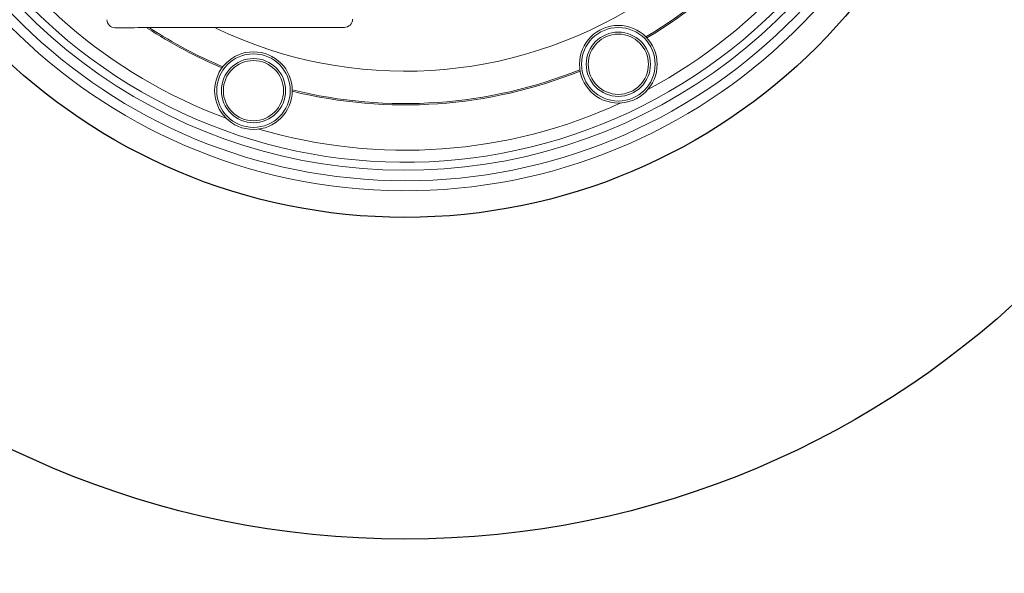
# Model space of a CAD drawing. Units: millimetres. Extents: x 4367 to 8518, y 3498 to 6325.
# Drawn here: x 6788 to 7029, y 4141 to 4277 of the extents above; entities that cross this region are included whole.
import ezdxf

# ---------------------------------------------------------------- set-up
doc = ezdxf.new("R2010")
doc.units = ezdxf.units.MM

msp = doc.modelspace()

# ---------------------------------------------------------------- linework, layer by layer
for radius in [312.52, 305.021, 221.28, 142.523]:
    msp.add_circle((6882.257, 4371.057), radius)
at = {"color": 7, "linetype": 'Continuous', "lineweight": 0}
for centre, radius in [((6934.442, 4266.009), 9.5), ((6934.442, 4266.009), 9), ((6934.442, 4266.009), 7.858), ((6934.442, 4266.009), 7.367), ((6845.2, 4259.554), 9.5), ((6845.2, 4259.554), 9), ((6845.2, 4259.554), 7.858), ((6845.2, 4259.554), 7.367)]:
    msp.add_circle(centre, radius, dxfattribs=at)
for centre, radius, start, end in [((6882.257, 4371.057), 136, 358.21823, 356.2629), ((6882.257, 4371.057), 133.552, 1.1489, 355.81015), ((6882.257, 4371.057), 131, 145.32429, 355.3351), ((6882.257, 4371.057), 129.042, 146.61006, 251.61632), ((6882.257, 4371.057), 129.042, 251.61632, 354.95427), ((6882.257, 4371.057), 126.097, 298.10133, 340.29256), ((6882.257, 4371.057), 114.671, 300.92829, 336.76863), ((6882.257, 4371.057), 115, 300.96539, 336.73963), ((6882.257, 4371.057), 126.097, 208.58093, 249.71365), ((6882.257, 4371.057), 106.758, 244.3333, 302.48368), ((6811.357, 4276.956), 2, 181.0818, 270.0818), ((6882.257, 4371.057), 115, 236.76078, 247.09769), ((6882.257, 4371.057), 114.671, 237.01408, 247.1387), ((6867.426, 4277.036), 2, 270.0818, 359.0818), ((6882.257, 4371.057), 114.671, 256.09394, 291.90481), ((6882.257, 4371.057), 115, 256.13495, 291.86771), ((6882.257, 4371.057), 126.097, 253.51899, 294.73177)]:
    msp.add_arc(centre, radius, start, end, dxfattribs=at)
for points, degree in [([(6867.429, 4275.036), (6867.325, 4275.036), (6867.116, 4275.035), (6865.449, 4275.033), (6862.858, 4275.029), (6859.345, 4275.024), (6855.07, 4275.018), (6850.192, 4275.011), (6844.899, 4275.004), (6839.394, 4274.996), (6833.89, 4274.988), (6828.597, 4274.98), (6823.719, 4274.973), (6819.444, 4274.967), (6815.931, 4274.962), (6813.34, 4274.959), (6811.673, 4274.956), (6811.464, 4274.956), (6811.36, 4274.956)], 3), ([(6815.974, 4274.962), (6815.973, 4274.961)], 1), ([(6862.816, 4275.028), (6862.814, 4275.029)], 1)]:
    msp.add_open_spline(points, degree=degree, dxfattribs=at)

doc.saveas('drawing.dxf')
